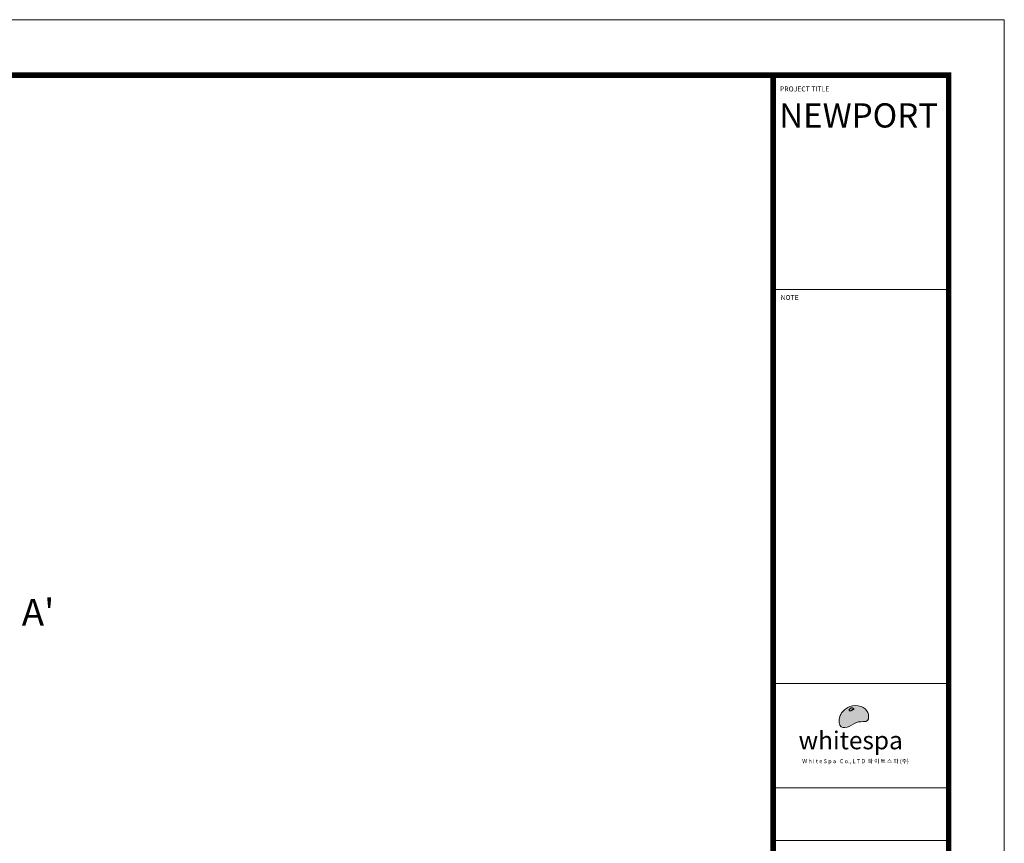
# Model space of a CAD drawing. Units: millimetres. Extents: x 21280 to 26357, y -9403 to -5748.
# Drawn here: x 24166 to 26357, y -7582 to -5748 of the extents above; entities that cross this region are included whole.
import ezdxf

# ---------------------------------------------------------------- set-up
doc = ezdxf.new("R2010")
doc.units = ezdxf.units.MM
doc.header["$LTSCALE"] = 30
doc.layers.get('0').update_dxf_attribs({"color": 9, "lineweight": 13})
doc.layers.add('OUT', color=30, linetype='Continuous')
doc.layers.add('T', color=6, linetype='Continuous')
doc.styles.add('ROMAND', font='romand', dxfattribs={"width": 0.75, "oblique": 15})
doc.styles.add('ROUND', font='@Dotum.ttf')

msp = doc.modelspace()

# ---------------------------------------------------------------- hatches: boundary and pattern name
h = msp.add_hatch(color=162)
edge = h.paths.add_edge_path()
edge.add_spline(control_points=[(25995.4, -7291.4), (25994, -7294.1), (25989.1, -7303.3), (25988.6, -7327.6), (26015.8, -7323.2), (26029.2, -7308.3), (26056.9, -7314.5), (26055.6, -7287.8), (26037.9, -7274.6), (26014.1, -7275), (26001.1, -7285.1), (25996, -7290.8), (25995.4, -7291.4)], knot_values=[0, 0, 0, 0, 5.619322, 19.728643, 30.503673, 44.213644, 56.949007, 67.54657, 79.786011, 94.837088, 107.041309, 108.594833, 108.594833, 108.594833, 108.594833], degree=3, periodic=0)
edge = h.paths.add_edge_path(flags=16)
edge.add_ellipse((26016.4, -7284), major_axis=(-4.25, -2.59), ratio=0.537558, start_angle=189.5991, end_angle=404.8601, ccw=False)
edge.add_spline(control_points=[(26014.4, -7287.5), (26013.7, -7287.4), (26011.9, -7286.6), (26012.6, -7284.8), (26013.1, -7283.6), (26013.6, -7283), (26014.9, -7281.5), (26017.7, -7280.8), (26019.6, -7280.8), (26020.4, -7281.1)], knot_values=[10.573464, 10.573464, 10.573464, 10.573464, 11.7146, 13.567752, 13.567752, 13.567752, 15.000664, 17.124827, 18.517136, 18.517136, 18.517136, 18.517136], degree=3, periodic=0)
edge.add_ellipse((26016.4, -7284), major_axis=(-4.25, -2.59), ratio=0.537558, start_angle=119.3903, end_angle=189.5991, ccw=False)
edge.add_spline(control_points=[(26020.4, -7281.1), (26020.7, -7281.2), (26021.7, -7281.7), (26023.4, -7283.3), (26021.2, -7284.4), (26020.1, -7284.6), (26019.7, -7284.7)], knot_values=[6.689246, 6.689246, 6.689246, 6.689246, 7.251701, 8.61381, 9.746372, 10.573464, 10.573464, 10.573464, 10.573464], degree=3, periodic=0)
edge.add_ellipse((26016.4, -7284), major_axis=(-4.25, -2.59), ratio=0.537558, start_angle=63.3806, end_angle=119.3903, ccw=False)
edge.add_spline(control_points=[(26015.8, -7287.2), (26015.5, -7287.3), (26015.1, -7287.5), (26014.6, -7287.5), (26014.4, -7287.5)], knot_values=[2.994287, 2.994287, 2.994287, 2.994287, 3.468299, 3.817252, 3.817252, 3.817252, 3.817252], degree=3, periodic=0)

# ---------------------------------------------------------------- linework, layer by layer
at = {"color": 162}
msp.add_ellipse((26016.4, -7284), major_axis=(-4.25, -2.59), ratio=0.537558, dxfattribs=at)
for points in [[(25995.4, -7291.4), (25991.6, -7299.9), (25994.3, -7323), (26012.1, -7322.2), (26032.3, -7312), (26053, -7308.5), (26053.6, -7291), (26038.5, -7277.5), (26013.6, -7277.9), (25997.2, -7289.5), (25995.4, -7291.4)], [(26013.1, -7283.6), (26012.7, -7286.6), (26015, -7287.4), (26017.2, -7286.1), (26018.8, -7285), (26021.1, -7284.4), (26022.6, -7283.3), (26021.3, -7281.5), (26018.1, -7280.9), (26014.8, -7281.9), (26013.1, -7283.6)]]:
    msp.add_spline(points, degree=3, dxfattribs=at)
at = {"layer": 'OUT', "lineweight": 15}
for p, q in [((25845, -6348.9), (26235, -6348.9)), ((25843.2, -7226.7), (26233.3, -7226.7)), ((25843.2, -7459), (26233.3, -7459)), ((25843.2, -7576.1), (26233.3, -7576.1))]:
    msp.add_line(p, q, dxfattribs=at)
at = {"layer": 'OUT', "color": 1, "lineweight": 15}
msp.add_lwpolyline([(21280.2, -5748.3), (21280.2, -9403), (26357.4, -9403), (26357.4, -5748.3)], close=True, dxfattribs=at)
at = {"layer": 'OUT', "lineweight": 15, "const_width": 12.5}
msp.add_lwpolyline([(21404.1, -5872.1), (21404.1, -9279.1), (26233.6, -9279.1), (26233.6, -5872.1)], close=True, dxfattribs=at)
at = {"layer": 'OUT', "lineweight": 15, "const_width": 12.4}
msp.add_lwpolyline([(25843.2, -9280.1), (25843.2, -5872.1)], dxfattribs=at)

# ---------------------------------------------------------------- texts
at = {"lineweight": 30, "insert": (25856.4, -5934.4), "char_height": 54, "width": 404.096, "attachment_point": 1}
msp.add_mtext('{\\fArial|b0|i0|c0|p34;\\C0;NEWPORT}', dxfattribs=at)
at = {"insert": (25899.4, -7333), "char_height": 39.878, "width": 209.524, "attachment_point": 1}
msp.add_mtext('{\\fArial Black|b0|i0|c0|p34;\\C162;whitespa}', dxfattribs=at)
at = {"insert": (25907.6, -7394.7), "char_height": 9.15, "width": 793.836, "attachment_point": 1, "line_spacing_factor": 2.999995}
msp.add_mtext('{\\fArial|b0|i0|c162|p34;\\C162;W h i t e S p a   C o., L T D  \\fﾱﾼﾸﾲ|b0|i0|c129|p50;화 이 트 스 파 (주)}', dxfattribs=at)
at = {"layer": 'OUT', "lineweight": 15, "style": 'ROMAND'}
for s, height, p in [('PROJECT TITLE', 11.145, (25858, -5908.1)), ('NOTE', 11.14, (25859.4, -6372.5))]:
    msp.add_text(s, height=height, dxfattribs=at).set_placement(p)
at = {"layer": 'T', "color": 9, "lineweight": 15, "insert": (24170.4, -7037.9, 0), "char_height": 60, "attachment_point": 1, "style": 'ROUND'}
msp.add_mtext("{\\fArial|b0|i0|c0|p32;A'}", dxfattribs=at)

doc.saveas('drawing.dxf')
